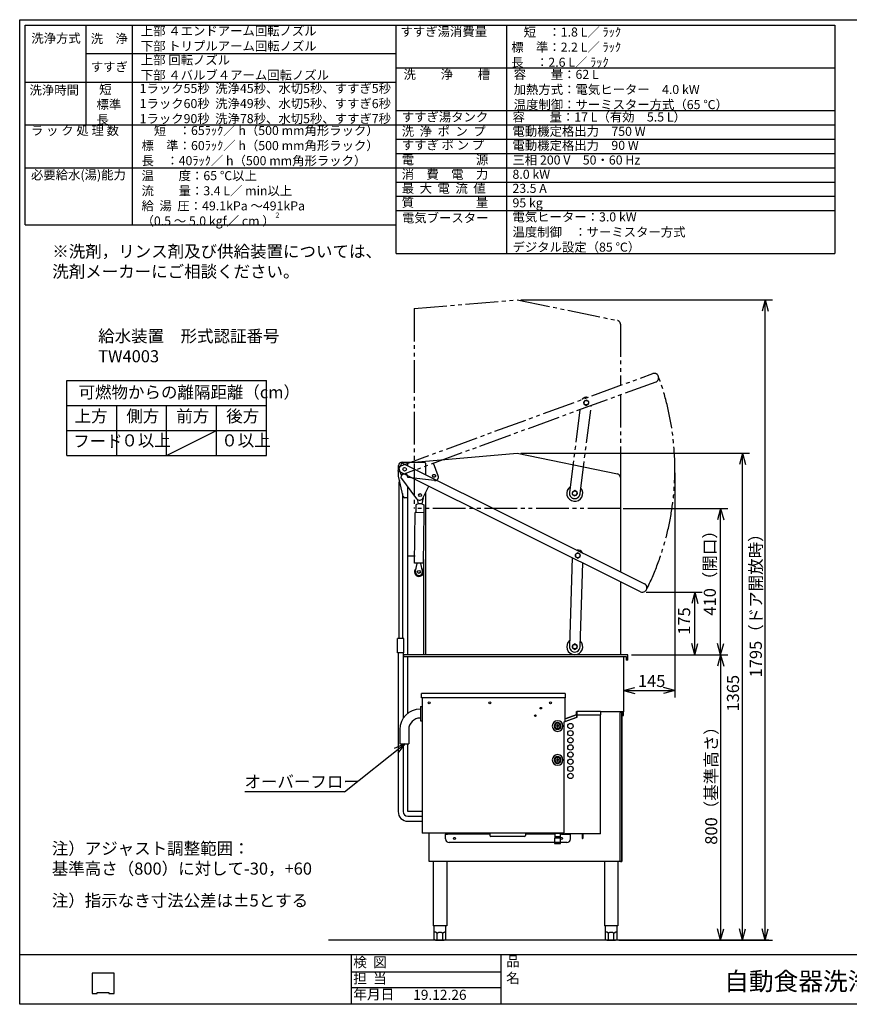
# Model space of a CAD drawing. Extents: x -800 to 3271, y -980 to 1780.
# Drawn here: x -800 to 1526, y -980 to 1780 of the extents above; entities that cross this region are included whole.
import ezdxf

# ---------------------------------------------------------------- set-up
doc = ezdxf.new("R2010")
doc.units = 0
doc.header["$LTSCALE"] = 254
doc.header["$PDMODE"] = 1
doc.header["$PDSIZE"] = -2
for name, pattern in [('STYLE_09', [1, 0.75, -0.055557, 0.138885, -0.055557]), ('STYLE_15', [0.569443, 0.361115, -0.041656, 0.041672, -0.041672, 0.041656, -0.041672]), ('STYLE_18', [0.611111, 0.402778, -0.041667, 0.041667, -0.041667, 0.041667, -0.041667])]:
    doc.linetypes.add(name, pattern=pattern)
doc.layers.get('0').update_dxf_attribs({"linetype": 'CONTINUOUS'})
doc.layers.get('DEFPOINTS').update_dxf_attribs({"linetype": 'CONTINUOUS'})
for name, color, linetype in [('CENTER', 7, 'STYLE_09'), ('DIMENTION', 7, 'CONTINUOUS'), ('FRAME', 7, 'CONTINUOUS'), ('OBJECT', 7, 'CONTINUOUS'), ('OUTLINE', 7, 'STYLE_15'), ('TEXT', 7, 'CONTINUOUS')]:
    doc.layers.add(name, color=color, linetype=linetype)
doc.styles.add('________', font='ＭＳ Ｐゴシック')
doc.dimstyles.new('CAD', dxfattribs={"dimtxt": 33.866667, "dimasz": 31.75, "dimexe": 20, "dimexo": 10, "dimgap": 0.1, "dimtad": 1, "dimdec": 4, "dimzin": 11, "dimtxsty": '________', "dimblk": 'VW_OPENARROW', "dimcen": 0, "dimazin": 3, "dimtfac": 0.7, "dimtdec": 4, "dimtix": 1, "dimtmove": 0, "dimatfit": 3, "dimtolj": 1, "dimtzin": 11})

# ---------------------------------------------------------------- blocks, each defined once
blk = doc.blocks.new('*U27')
at = {"layer": 'FRAME', "color": 0, "flags": 128}
blk.add_lwpolyline([(-1750.8, -1321.3), (-1763.8, -1321.3), (-1797, -1321.3), (-1809.8, -1321.3), (-1811.3, -1321.3), (-1811.3, -1378.9), (-1797, -1378.9), (-1797, -1376), (-1763.8, -1376), (-1763.8, -1378.9), (-1749.4, -1378.9), (-1749.4, -1321.3)], close=True, dxfattribs=at)
blk = doc.blocks.new('*U46')
at = {"layer": 'OBJECT', "color": 0}
for p, q in [((-855.1173, -1009), (-855.1173, -1189)), ((-817.1173, -1009), (-817.1173, -1189))]:
    blk.add_line(p, q, dxfattribs=at)
blk = doc.blocks.new('*D47')
at = {"layer": 'DEFPOINTS', "color": 0}
for p in [(905, 0), (1165, 0), (893.9, -800)]:
    blk.add_point(p, dxfattribs=at)
at = {"layer": 'DIMENTION', "color": 0}
for p, q in [((915, 0), (1185, 0)), ((1165, 0), (1156.5, -31.8)), ((1165, 0), (1165, -800)), ((1165, 0), (1173.5, -31.8)), ((1165, -800), (1156.5, -768.2)), ((1165, -800), (1173.5, -768.2)), ((903.9, -800), (1185, -800))]:
    blk.add_line(p, q, dxfattribs=at)
at = {"layer": 'DIMENTION', "color": 0, "insert": (1121.7, -532.7), "char_height": 33.87, "attachment_point": 1, "rotation": 90, "style": '________'}
blk.add_mtext('800（基準高さ）', dxfattribs=at)
blk = doc.blocks.new('VW_OPENARROW')
at = {"color": 0, "linetype": 'BYBLOCK'}
for q in [(-1, 0), (-0.992, 0.266), (-0.992, -0.266)]:
    blk.add_line((0, 0), q, dxfattribs=at)
blk = doc.blocks.new('*D48')
at = {"layer": 'DEFPOINTS', "color": 0}
for p in [(595, 565), (1099, -800), (1226, -800)]:
    blk.add_point(p, dxfattribs=at)
at = {"layer": 'DIMENTION', "color": 0}
for p, q in [((605, 565), (1246, 565)), ((1226, 565), (1217.5, 533.2)), ((1226, -800), (1226, 565)), ((1226, 565), (1234.5, 533.2)), ((1226, -800), (1217.5, -768.2)), ((1226, -800), (1234.5, -768.2)), ((1109, -800), (1246, -800))]:
    blk.add_line(p, q, dxfattribs=at)
at = {"layer": 'DIMENTION', "color": 0, "insert": (1182.7, -159.3), "char_height": 33.87, "attachment_point": 1, "rotation": 90, "style": '________'}
blk.add_mtext('1365', dxfattribs=at)
blk = doc.blocks.new('*U49')
at = {"layer": 'OBJECT', "color": 0}
for p, q in [((-843.7, -1227), (-843.7, -1210)), ((-828.1, -1227), (-828.1, -1210))]:
    blk.add_line(p, q, dxfattribs=at)
at = {"layer": 'OBJECT', "color": 0, "flags": 128}
blk.add_lwpolyline([(-819.1, -1189), (-853.1, -1189), (-853.1, -1224, 0.414214), (-848.1, -1229), (-824.1, -1229, 0.414214), (-819.1, -1224)], format="xyb", close=True, dxfattribs=at)
at = {"layer": 'OBJECT', "color": 0}
blk.add_open_spline([(-821.4, -1207), (-823.1, -1206), (-828.1, -1210), (-836.1, -1204.5), (-843.7, -1210), (-847.3, -1206), (-850, -1207)], degree=2, knots=[0, 0, 0, 0.240101, 0.240101, 0.768957, 0.768957, 1, 1, 1], dxfattribs=at)
blk = doc.blocks.new('*U50')
at = {"layer": 'OBJECT', "color": 0}
for p, q in [((-375.1173, -1009), (-375.1173, -1189)), ((-337.1173, -1009), (-337.1173, -1189))]:
    blk.add_line(p, q, dxfattribs=at)
blk = doc.blocks.new('*U51')
at = {"layer": 'OBJECT', "color": 0}
for p, q in [((-363.7, -1227), (-363.7, -1210)), ((-348.1, -1227), (-348.1, -1210))]:
    blk.add_line(p, q, dxfattribs=at)
at = {"layer": 'OBJECT', "color": 0, "flags": 128}
blk.add_lwpolyline([(-339.1, -1189), (-373.1, -1189), (-373.1, -1224, 0.414214), (-368.1, -1229), (-344.1, -1229, 0.414214), (-339.1, -1224)], format="xyb", close=True, dxfattribs=at)
at = {"layer": 'OBJECT', "color": 0}
blk.add_open_spline([(-341.4, -1207), (-343.1, -1206), (-348.1, -1210), (-356.1, -1204.5), (-363.7, -1210), (-367.3, -1206), (-370, -1207)], degree=2, knots=[0, 0, 0, 0.240101, 0.240101, 0.768957, 0.768957, 1, 1, 1], dxfattribs=at)
blk = doc.blocks.new('*U52')
at = {"layer": 'OBJECT', "color": 0}
blk.add_line((-497.6, -943), (-514.6, -943), dxfattribs=at)
blk.add_lwpolyline([(-514.6, -943), (-514.6, -958), (-497.6, -958), (-497.6, -943)], dxfattribs=at)
blk = doc.blocks.new('*U53')
at = {"layer": 'OBJECT', "color": 0}
for p, q in [((-890.1173, -574), (-890.1173, -614)), ((-890.1173, -574), (-886.1173, -574)), ((-891.1173, -581.5), (-890.1173, -581.5)), ((-891.1173, -606.5), (-890.1173, -606.5)), ((-890.1173, -614), (-886.1173, -614)), ((-948.6173, -639), (-948.6173, -679)), ((-923.6173, -639), (-923.6173, -679)), ((-948.6173, -679), (-923.6173, -679))]:
    blk.add_line(p, q, dxfattribs=at)
for radius in [57.5, 32.5]:
    blk.add_arc((-891.1173, -639), radius, 90, 180, dxfattribs=at)
blk = doc.blocks.new('*D54')
at = {"layer": 'DEFPOINTS', "color": 0}
for p in [(595, 995), (870, -800), (1290, -800)]:
    blk.add_point(p, dxfattribs=at)
at = {"layer": 'DIMENTION', "color": 0}
for p, q in [((605, 995), (1310, 995)), ((1290, 995), (1281.5, 963.2)), ((1290, -800), (1290, 995)), ((1290, 995), (1298.5, 963.2)), ((1290, -800), (1281.5, -768.2)), ((1290, -800), (1298.5, -768.2)), ((880, -800), (1310, -800))]:
    blk.add_line(p, q, dxfattribs=at)
at = {"layer": 'DIMENTION', "color": 0, "insert": (1246.7, -63.6), "char_height": 33.867, "attachment_point": 1, "rotation": 90, "style": '________'}
blk.add_mtext('1795（ドア開放時）', dxfattribs=at)
blk = doc.blocks.new('*D55')
at = {"layer": 'DEFPOINTS', "color": 0}
for p in [(882.1, 410), (905, 0), (1165, 0)]:
    blk.add_point(p, dxfattribs=at)
at = {"layer": 'DIMENTION', "color": 0}
for p, q in [((892.1, 410), (1185, 410)), ((1165, 410), (1156.5, 378.2)), ((1165, 0), (1165, 410)), ((1165, 410), (1173.5, 378.2)), ((1165, 0), (1156.5, 31.7)), ((1165, 0), (1173.5, 31.7)), ((915, 0), (1185, 0))]:
    blk.add_line(p, q, dxfattribs=at)
at = {"layer": 'DIMENTION', "color": 0, "insert": (1117.7, 109.7), "char_height": 33.87, "attachment_point": 1, "rotation": 90, "style": '________'}
blk.add_mtext('410（開口）', dxfattribs=at)
blk = doc.blocks.new('*D56')
at = {"layer": 'DEFPOINTS', "color": 0}
for p in [(946, 175.3), (905, 0), (1093, 0)]:
    blk.add_point(p, dxfattribs=at)
at = {"layer": 'DIMENTION', "color": 0}
for p, q in [((956, 175.3), (1113, 175.3)), ((1093, 175.3), (1084.5, 143.5)), ((1093, 0), (1093, 175.3)), ((1093, 175.3), (1101.5, 143.5)), ((1093, 0), (1084.5, 31.8)), ((1093, 0), (1101.5, 31.8)), ((915, 0), (1113, 0))]:
    blk.add_line(p, q, dxfattribs=at)
at = {"layer": 'DIMENTION', "color": 0, "insert": (1045.7, 55.9), "char_height": 33.87, "attachment_point": 1, "rotation": 90, "style": '________'}
blk.add_mtext('175', dxfattribs=at)
blk = doc.blocks.new('*D57')
at = {"layer": 'DEFPOINTS', "color": 0}
for p in [(1036.7, 520), (893, -33), (893, -100)]:
    blk.add_point(p, dxfattribs=at)
at = {"layer": 'DIMENTION', "color": 0}
for p, q in [((1036.7, 510), (1036.7, -120)), ((893, -43), (893, -120)), ((893, -100), (924.8, -91.5)), ((893, -100), (1036.7, -100)), ((893, -100), (924.8, -108.5)), ((1036.7, -100), (1004.9, -91.5)), ((1036.7, -100), (1004.9, -108.5))]:
    blk.add_line(p, q, dxfattribs=at)
at = {"layer": 'DIMENTION', "color": 0, "insert": (933.1, -56.7), "char_height": 33.87, "attachment_point": 1, "style": '________'}
blk.add_mtext('145', dxfattribs=at)
blk = doc.blocks.new('*U58')
at = {"layer": 'OBJECT', "color": 0}
for p, q in [((-465, -157), (-473.1, -406)), ((-443.1, -407), (-435.5, -171.7))]:
    blk.add_line(p, q, dxfattribs=at)
at = {"layer": 'OBJECT', "color": 0, "linetype": 'CONTINUOUS'}
for p, q in [((-449.8, -143.1), (-456.3, -146.9)), ((-456.3, -146.9), (-456.3, -154.4)), ((-456.3, -154.4), (-449.8, -158.1)), ((-443.3, -146.9), (-449.8, -143.1)), ((-449.8, -158.1), (-443.3, -154.4)), ((-443.3, -154.4), (-443.3, -146.9)), ((-458.1, -399), (-464.6, -402.7)), ((-464.6, -402.7), (-464.6, -410.3)), ((-464.6, -410.3), (-458.1, -414)), ((-451.6, -402.7), (-458.1, -399)), ((-458.1, -414), (-451.6, -410.3)), ((-451.6, -410.3), (-451.6, -402.7))]:
    blk.add_line(p, q, dxfattribs=at)
at = {"layer": 'OBJECT', "color": 0}
for centre in [(-449.8, -150.6), (-458.1, -406.5)]:
    blk.add_circle(centre, 6.5, dxfattribs=at)
for centre, start, end in [((-449.8, -150.6), 29.9738, 97.0884), ((-458.1, -406.5), 178.1367, 358.1367)]:
    blk.add_arc(centre, 15, start, end, dxfattribs=at)
at = {"layer": 'OBJECT', "color": 0, "linetype": 'CONTINUOUS'}
for start, end in [(130.1917, 268.3814), (268.3814, 46.3263)]:
    blk.add_arc((-458.1, -406.5), 22.5, start, end, dxfattribs=at)
blk.add_point((-458.1, -406.5), dxfattribs=at)
blk = doc.blocks.new('*U59')
at = {"layer": 'OBJECT', "color": 0}
for p, q in [((-942.7, 109.1), (-953.8, 86.7)), ((-273.7, -252.4), (-953.8, 86.7)), ((-942.7, 109.1), (-262.5, -230)), ((-940.4, 80), (-946, 68.8)), ((-900.7, 8.3), (-946, 68.8)), ((-883.7, 9.9), (-867, 43.4))]:
    blk.add_line(p, q, dxfattribs=at)
blk.add_circle((-891.8, 18.3), 4.1, dxfattribs=at)
for centre, radius, start, end in [((-892.7, 14.3), 10, 216.8125, 333.4999), ((-268.1, -241.2), 12.5, 243.4999, 63.4999)]:
    blk.add_arc(centre, radius, start, end, dxfattribs=at)
at = {"layer": 'OBJECT', "color": 0, "linetype": 'CONTINUOUS'}
for p in [(-891.8, 18.3), (-891.8, 18.3), (-449.8, -150.7)]:
    blk.add_point(p, dxfattribs=at)
blk = doc.blocks.new('*U60')
at = {"layer": 'OUTLINE', "color": 0}
for p, q in [((-953.4, 97.8), (-239.6, 358.9)), ((-231, 335.4), (-944.8, 74.3)), ((-953.4, 97.8), (-944.8, 74.3)), ((-840.8, 72.4), (-853.7, 107.6)), ((-930.7, 79.5), (-926.4, 67.7)), ((-851.3, 59.1), (-926.4, 67.7))]:
    blk.add_line(p, q, dxfattribs=at)
blk.add_circle((-852.5, 72.4), 4.1, dxfattribs=at)
for centre, radius, start, end in [((-235.3, 347.2), 12.5, 290.0938, 110.0938), ((-850.2, 69), 10, 263.4064, 20.0938)]:
    blk.add_arc(centre, radius, start, end, dxfattribs=at)
at = {"layer": 'OUTLINE', "color": 0, "linetype": 'CONTINUOUS'}
for p in [(-426, 277.4), (-852.5, 72.4), (-852.5, 72.4)]:
    blk.add_point(p, dxfattribs=at)

msp = doc.modelspace()

# ---------------------------------------------------------------- linework, layer by layer
at = {"layer": 'CENTER', "linetype": 'CONTINUOUS'}
msp.add_point((328, -500), dxfattribs=at)
at = {"layer": 'DIMENTION'}
for p, q in [((111, -384), (280.0232, -250)), ((280.0232, -250), (249.76619, -262.84334)), ((280.0232, -250), (260.24153, -276.25116)), ((111, -384), (-169, -384))]:
    msp.add_line(p, q, dxfattribs=at)
at = {"layer": 'DIMENTION', "linetype": 'STYLE_18'}
msp.add_arc((279.21183, 520.21451), 757.5, 333.5248122, 20.09534512, dxfattribs=at)
at = {"layer": 'DIMENTION', "linetype": 'CONTINUOUS'}
msp.add_point((905, 0), dxfattribs=at)
at = {"layer": 'FRAME', "linetype": 'CONTINUOUS'}
for p, q in [((-800, -980), (-800, 1780)), ((-800, 1780), (3250, 1780)), ((-800, -840), (3250, -840)), ((130, -980), (130, -840)), ((550, -980), (550, -840)), ((130, -888.94), (550, -888.94)), ((130, -933.33), (550, -933.33)), ((3250, -980), (-800, -980))]:
    msp.add_line(p, q, dxfattribs=at)
at = {"layer": 'OBJECT'}
for p, q in [((306, 540), (595, 565)), ((595, 565), (876.03278, 506.65409)), ((262.2, 519.50811), (262.2, 530)), ((272.2, 540), (289.2, 540)), ((288, 540), (334.6, 540)), ((288, 529.81967), (288, 540)), ((337.6, 537), (337.6, 505.08989)), ((262.2, 500), (262.2, 514.49843)), ((274.96938, 443.21032), (262.2, 500)), ((884, 496.86288), (884, 232.9473)), ((263, 480), (263, 45)), ((288, 0), (288, 471.0164)), ((273, 451.96881), (273, 45)), ((337.6, 453.30464), (337.6, 0)), ((288, 440), (279.63811, 440)), ((310.88358, 420.41761), (310.56615, 398.13987)), ((314.30656, 436.21816), (316.92571, 423.33182)), ((330.70137, 439.39102), (326.9247, 423.18935)), ((332.88135, 420.10417), (332.56392, 397.82643)), ((288, 277), (308.31486, 277)), ((309.46109, 234.27018), (314.54243, 256.0688)), ((328.99963, 233.99178), (324.54143, 255.92633)), ((333, 0), (333, 266.54643)), ((884, 204.72843), (884, 0)), ((259.35, 5), (259.35, 45)), ((276.65, 45), (259.35, 45)), ((276.65, 5), (276.65, 45)), ((276.65, 5), (259.35, 5)), ((261, 5), (261, -440)), ((275, 5), (275, -178.34167)), ((276, 0), (276, -5)), ((905, 0), (276, 0)), ((905, -15), (905, 0)), ((276, -5), (900, -5)), ((288, -164.37928), (288, -5)), ((288, -20), (288, -5)), ((893, -5), (893, -160)), ((900, -5), (900, -15)), ((905, -15), (900, -15)), ((326.7, -121.2), (326.7, -109.2)), ((729.3, -109.2), (326.7, -109.2)), ((729.3, -109.2), (729.3, -121.2)), ((729.3, -121.2), (326.7, -121.2)), ((328, -121.2), (328, -500)), ((728, -121.2), (728, -187.19275)), ((760.5, -168), (760.5, -159)), ((760.5, -159), (761.501, -159)), ((761.5, -160), (761.5, -168.70021)), ((761.501, -160), (761.5, -160)), ((828.001, -159), (761.501, -159)), ((761.501, -169), (761.501, -159)), ((893, -160), (828, -160)), ((828.001, -159), (829, -159)), ((829, -169), (829, -159)), ((888, -160), (888, -580)), ((726, -188.64705), (763, -175.18015)), ((726, -501), (726, -188.64705)), ((728, -187.19275), (761.5, -174.99975)), ((728, -187.91911), (728, -187.19275)), ((728, -187.19275), (728, -187.91911)), ((730.42984, -178.94464), (760.5, -168)), ((730.77186, -179.88434), (730.42984, -178.94464)), ((761.5, -168.70021), (730.77186, -179.88434)), ((761.5, -174.99975), (761.5, -168.70021)), ((761.501, -169), (828.001, -169)), ((763, -175.18015), (763, -169)), ((828, -502), (828, -169)), ((828.001, -169), (829, -169)), ((707.25, -199.25), (704.91931, -199.25)), ((707.25, -200.75), (704.91931, -200.75)), ((707.25, -199.25), (707.25, -196.91931)), ((708.75, -199.25), (707.25, -199.25)), ((707.25, -199.25), (707.25, -200.75)), ((707.25, -203.08069), (707.25, -200.75)), ((708.75, -200.75), (707.25, -200.75)), ((708.75, -199.25), (708.75, -196.91931)), ((711.08069, -199.25), (708.75, -199.25)), ((708.75, -199.25), (708.75, -200.75)), ((711.08069, -200.75), (708.75, -200.75)), ((708.75, -203.08069), (708.75, -200.75)), ((275, -250), (275, -440)), ((275, -256), (275, -410)), ((288, -440), (288, -250)), ((707.25, -294.25), (704.91931, -294.25)), ((707.25, -295.75), (704.91931, -295.75)), ((707.25, -294.25), (707.25, -291.91931)), ((708.75, -294.25), (707.25, -294.25)), ((707.25, -294.25), (707.25, -295.75)), ((707.25, -298.08069), (707.25, -295.75)), ((708.75, -295.75), (707.25, -295.75)), ((708.75, -294.25), (708.75, -291.91931)), ((711.08069, -294.25), (708.75, -294.25)), ((708.75, -294.25), (708.75, -295.75)), ((708.75, -298.08069), (708.75, -295.75)), ((711.08069, -295.75), (708.75, -295.75)), ((328, -440), (288, -440)), ((288, -453), (328, -453)), ((288, -467), (328, -467)), ((726, -500), (328, -500)), ((348, -580), (348, -500)), ((394, -501.5), (394, -503)), ((394, -501.5), (399, -501.5)), ((394, -503), (399, -503)), ((394, -516.5), (394, -503)), ((518, -501.5), (399, -501.5)), ((518, -503), (399, -503)), ((518, -500), (518, -507)), ((615, -510), (521, -510)), ((618, -501.5), (618, -507)), ((726.82055, -501.5), (618, -501.5)), ((701.1, -503), (618, -503)), ((701.1, -510), (701.1, -501.5)), ((701.1, -510), (714.9, -510)), ((701.4215, -513.99), (701.29681, -510)), ((714.70319, -510), (714.57832, -513.99586)), ((714.9, -501.5), (714.9, -510)), ((719, -503), (714.9, -503)), ((719, -501.5), (719, -503)), ((719, -503), (744, -503)), ((828, -502), (729, -502)), ((744, -502), (744, -503)), ((744, -516.5), (744, -503)), ((776.5, -502), (776.5, -515)), ((778, -515), (776.5, -515)), ((778, -515), (776.5, -515)), ((778, -505), (778, -502)), ((778, -505), (778, -515)), ((778, -515), (779, -515)), ((779, -502), (779, -505)), ((779, -505), (779, -515)), ((734, -526.5), (404, -526.5)), ((888, -580), (348, -580)), ((397, -760), (359, -760)), ((877, -760), (839, -760)), ((1299.8827, -800), (66, -800))]:
    msp.add_line(p, q, dxfattribs=at)
at = {"layer": 'OBJECT', "linetype": 'CONTINUOUS'}
for p, q in [((316.92571, 423.33182), (310.88358, 420.41761)), ((326.9247, 423.18935), (316.92571, 423.33182)), ((326.9247, 423.18935), (332.88135, 420.10417)), ((307.04321, 256.17565), (309.06631, 398.16124)), ((334.06377, 397.80506), (309.06631, 398.16124)), ((332.04067, 255.81947), (334.06377, 397.80506)), ((332.04067, 255.81947), (307.04321, 256.17565)), ((307.0717, 258.17545), (332.06916, 257.81927))]:
    msp.add_line(p, q, dxfattribs=at)
at = {"layer": 'OBJECT', "flags": 128}
msp.add_lwpolyline([(888, -162), (885, -162, 0.4142135624), (882, -165), (882, -577, 0.4142135624), (885, -580), (888, -580)], format="xyb", close=True, dxfattribs=at)
at = {"layer": 'OBJECT'}
msp.add_lwpolyline([(893, -160), (891, -160), (888, -160), (888, -162), (891, -162), (891, -170), (893, -170)], close=True, dxfattribs=at)
for centre, radius in [((279.2, 520), 5.1), ((348, -135), 3), ((518, -135), 3), ((688, -135), 3), ((660.8551, -149.88157), 2.25), ((645.57268, -170.91602), 2.25), ((708, -200), 7), ((744, -200), 7.5), ((744, -220), 7.5), ((744, -240), 7.5), ((744, -260), 7.5), ((744, -280), 7.5), ((708, -295), 7), ((744, -300), 7.5), ((744, -320), 7.5), ((744, -340), 7.5), ((419, -515), 3), ((719, -515), 3)]:
    msp.add_circle(centre, radius, dxfattribs=at)
at = {"layer": 'OBJECT', "linetype": 'CONTINUOUS'}
msp.add_circle((319.2, 232), 4, dxfattribs=at)
at = {"layer": 'OBJECT'}
for centre, radius, start, end in [((272.2, 530), 10, 90, 180), ((334.6, 537), 3, 0, 90), ((874, 496.86288), 10, 0, 78.27130184), ((288, 480), 25, 158.91106701, 180), ((279.63811, 445), 5, 200.97345419, 270), ((319.2, 232), 12.5, 130.00855515, 48.35878051), ((319.2, 232), 10, 166.87845251, 11.48888286), ((708, -200), 15, 0, 180), ((708, -200), 9.6, 0, 180), ((708, -200), 15, 180, 0), ((708, -200), 9.6, 180, 0), ((708, -295), 15, 0, 180), ((708, -295), 15, 180, 0), ((708, -295), 9.6, 0, 180), ((708, -295), 9.6, 180, 0), ((288, -440), 27, 180, 270), ((288, -440), 13, 180, 270), ((404, -516.5), 10, 180, 269.99999895), ((521, -507), 3, 180, 270), ((615, -507), 3, 270, 0), ((729, -497), 5, 233.13010235, 270), ((734, -516.5), 10, 270, 0)]:
    msp.add_arc(centre, radius, start, end, dxfattribs=at)
for points, knots in [([(704.91931, -200.75), (704.91881, -200.74017), (704.9183, -200.73034), (704.88268, -199.99955), (704.9183, -199.26966), (704.91881, -199.25983), (704.91931, -199.25)], [0, 0, 0, 0.0131184557, 0.0131184557, 0.9868815443, 0.9868815443, 1, 1, 1]), ([(707.25, -196.91931), (707.25983, -196.91881), (707.26966, -196.9183), (708.00045, -196.88268), (708.73034, -196.9183), (708.74017, -196.91881), (708.75, -196.91931)], [0, 0, 0, 0.0131184557, 0.0131184557, 0.9868815443, 0.9868815443, 1, 1, 1]), ([(708.75, -203.08069), (708.74017, -203.08119), (708.73034, -203.0817), (707.99955, -203.11732), (707.26966, -203.0817), (707.25983, -203.08119), (707.25, -203.08069)], [0, 0, 0, 0.0131184558, 0.0131184558, 0.9868815442, 0.9868815442, 1, 1, 1]), ([(711.08069, -199.25), (711.08119, -199.25983), (711.0817, -199.26966), (711.11732, -200.00045), (711.0817, -200.73034), (711.08119, -200.74017), (711.08069, -200.75)], [0, 0, 0, 0.0131184557, 0.0131184557, 0.9868815443, 0.9868815443, 1, 1, 1]), ([(704.91931, -295.75), (704.91881, -295.74017), (704.9183, -295.73034), (704.88268, -294.99955), (704.9183, -294.26966), (704.91881, -294.25983), (704.91931, -294.25)], [0, 0, 0, 0.0131184558, 0.0131184558, 0.9868815442, 0.9868815442, 1, 1, 1]), ([(707.25, -291.91931), (707.25983, -291.91881), (707.26966, -291.9183), (708.00045, -291.88268), (708.73034, -291.9183), (708.74017, -291.91881), (708.75, -291.91931)], [0, 0, 0, 0.0131184557, 0.0131184557, 0.9868815443, 0.9868815443, 1, 1, 1]), ([(708.75, -298.08069), (708.74017, -298.08119), (708.73034, -298.0817), (707.99955, -298.11732), (707.26966, -298.0817), (707.25983, -298.08119), (707.25, -298.08069)], [0, 0, 0, 0.0131184558, 0.0131184558, 0.9868815442, 0.9868815442, 1, 1, 1]), ([(711.08069, -294.25), (711.08119, -294.25983), (711.0817, -294.26966), (711.11732, -295.00045), (711.0817, -295.73034), (711.08119, -295.74017), (711.08069, -295.75)], [0, 0, 0, 0.0131184557, 0.0131184557, 0.9868815443, 0.9868815443, 1, 1, 1])]:
    msp.add_open_spline(points, degree=2, knots=knots, dxfattribs=at)
at = {"layer": 'OBJECT', "linetype": 'CONTINUOUS'}
for p in [(884, 505), (319.2, 232), (319.2, 232), (319.2, 232), (288, -440)]:
    msp.add_point(p, dxfattribs=at)
at = {"layer": 'OUTLINE'}
for p, q in [((306, 970), (595, 995)), ((595, 995), (876.03278, 936.65409)), ((306, 970), (306, 410)), ((884, 926.86288), (884, 754.78948)), ((884, 728.16914), (884, 410)), ((770.88027, 450.60929), (802.35204, 698.30028)), ((770.63665, 686.698), (741.11954, 454.39071)), ((884, 410), (306, 410))]:
    msp.add_line(p, q, dxfattribs=at)
at = {"layer": 'OUTLINE', "linetype": 'CONTINUOUS'}
for p, q in [((782.14785, 710.80366), (781.4453, 703.33106)), ((781.4453, 703.33106), (787.56548, 698.98633)), ((788.97059, 713.93153), (782.14785, 710.80366)), ((787.56548, 698.98633), (794.38822, 702.1142)), ((795.09077, 709.5868), (788.97059, 713.93153)), ((794.38822, 702.1142), (795.09077, 709.5868)), ((749.87977, 456.84545), (749.17722, 449.37285)), ((749.17722, 449.37285), (755.2974, 445.02812)), ((756.70251, 459.97332), (749.87977, 456.84545)), ((755.2974, 445.02812), (762.12014, 448.15599)), ((762.82269, 455.62859), (756.70251, 459.97332)), ((762.12014, 448.15599), (762.82269, 455.62859))]:
    msp.add_line(p, q, dxfattribs=at)
at = {"layer": 'OUTLINE'}
for centre in [(788.26799, 706.45821), (755.99997, 452.50072)]:
    msp.add_circle(centre, 6.5, dxfattribs=at)
for centre, radius, start, end in [((874, 926.86288), 10, 0, 78.27130184), ((788.26799, 706.45821), 15, 76.53611469, 143.26535776), ((755.99991, 452.5), 15, 172.75876593, 352.75876593)]:
    msp.add_arc(centre, radius, start, end, dxfattribs=at)
at = {"layer": 'OUTLINE', "linetype": 'CONTINUOUS'}
for start, end in [(124.81376213, 263.00344724), (263.00345338, 40.94837074)]:
    msp.add_arc((755.99997, 452.50072), 22.5, start, end, dxfattribs=at)
for p in [(884, 935), (288, 540), (755.99991, 452.5)]:
    msp.add_point(p, dxfattribs=at)
at = {"layer": 'TEXT'}
for p, q in [((-785, 1205), (-785, 1765)), ((-785, 1765), (255, 1765)), ((-615, 1765), (-615, 1485)), ((-485, 1765), (-485, 1205)), ((255, 1765), (1485, 1765)), ((255, 1125), (255, 1765)), ((565, 1765), (565, 1125)), ((1485, 1765), (1485, 1125)), ((-615, 1685), (255, 1685)), ((255, 1645), (1485, 1645)), ((-785, 1605), (255, 1605)), ((255, 1525), (1485, 1525)), ((-785, 1485), (255, 1485)), ((255, 1485), (1485, 1485)), ((255, 1445), (1485, 1445)), ((255, 1405), (1485, 1405)), ((255, 1405), (1485, 1405)), ((-785, 1365), (255, 1365)), ((255, 1365), (1485, 1365)), ((255, 1325), (1485, 1325)), ((255, 1285), (1485, 1285)), ((255, 1245), (1485, 1245)), ((-785, 1205), (255, 1205)), ((255, 1125), (1485, 1125)), ((-668, 768.66667), (-108, 768.66667)), ((-668, 558.66667), (-668, 768.66667)), ((-108, 558.66667), (-108, 768.66667)), ((-668, 698.66667), (-108, 698.66667)), ((-528, 558.66667), (-528, 698.66667)), ((-388, 558.66667), (-388, 698.66667)), ((-248, 558.66667), (-248, 698.66667)), ((-668, 628.66667), (-108, 628.66667)), ((-388, 558.66667), (-248, 628.66667)), ((-668, 558.66667), (-108, 558.66667))]:
    msp.add_line(p, q, dxfattribs=at)

# ---------------------------------------------------------------- block references
at = {"layer": 'FRAME'}
msp.add_blockref('*U27', (1214.1173, 429), dxfattribs=at)
at = {"layer": 'OBJECT'}
for name in ['*U59', '*U58', '*U53', '*U52', '*U46', '*U50', '*U49', '*U51']:
    msp.add_blockref(name, (1214.1173, 429), dxfattribs=at)
at = {"layer": 'OUTLINE'}
msp.add_blockref('*U60', (1214.1173, 429), dxfattribs=at)

# ---------------------------------------------------------------- texts
at = {"layer": 'DIMENTION', "insert": (-169.93144, -339.0501), "char_height": 33.866667, "attachment_point": 1, "style": '________'}
msp.add_mtext('オーバーフロー', dxfattribs=at)
at = {"layer": 'TEXT', "attachment_point": 1, "style": '________'}
for s, insert, char_height in [('洗浄方式', (-767.3611, 1740.75), 25.4), ('洗\u3000浄', (-600.6503, 1739.6921), 25.4), ('上部 ４エンドアーム回転ノズル\\P下部 トリプルアーム回転ノズル', (-460.4533, 1761.2199), 25.4), ('すすぎ湯消費量', (267.6407, 1759.3555), 25.4), ('\u3000短\u3000：1.8 L／ ﾗｯｸ\\P標\u3000準：2.2 L／ ﾗｯｸ\\P\u3000長\u3000：2.6 L／ ﾗｯｸ', (578.0834, 1758.0532), 25.4), ('上部 回転ノズル\\P下部 ４バルブ４アーム回転ノズル', (-460.4533, 1679.8032), 25.4), ('すすぎ', (-600.6503, 1660.5), 25.4), ('洗\u3000\u3000浄\u3000\u3000槽', (276.27499, 1639.375), 25.4), ('容\u3000\u3000量：62 L\\P加熱方式：電気ヒーター\u30004.0 kW\\P温度制御：サーミスター方式（65 ℃）', (584.89182, 1639.3888), 25.4), (' 短\\P標準\\P 長', (-584.6503, 1597.375), 25.4), ('1ラック55秒  洗浄45秒、水切5秒、すすぎ5秒\\P1ラック60秒  洗浄49秒、水切5秒、すすぎ6秒\\P1ラック90秒  洗浄78秒、水切5秒、すすぎ7秒', (-463.6992, 1599.9422), 25.4), ('洗浄時間', (-772.3593, 1595.4143), 25.4), ('すすぎ湯タンク', (271, 1519.9699), 25.4), ('容\u3000\u3000量：17 L（有効\u30005.5 L）', (581.4445, 1519.9699), 25.4), ('ラ ッ ク 処 理 数', (-768.37, 1482.1366), 25.4), ('\u3000短\u3000：65ﾗｯｸ／ h（500 mm角形ラック）\\P標\u3000準：60ﾗｯｸ／ h（500 mm角形ラック）\\P\u3000長\u3000：40ﾗｯｸ／ h（500 mm角形ラック）\\P', (-458.3889, 1482.1366), 25.4), ('洗  浄  ポ  ン  プ', (271, 1479.8199), 25.4), ('電動機定格出力\u3000750 W', (581.4445, 1479.8199), 25.4), ('すすぎ ポ ン プ', (271, 1441.34647), 25.4), ('電動機定格出力\u300090 W', (581.4445, 1440.34647), 25.4), ('電\u3000\u3000\u3000\u3000\u3000源', (271, 1399.9421), 25.4), ('三相 200 V\u300050・60 Hz', (581.4445, 1399.375), 25.4), ('必要給水(湯)能力', (-768.37, 1357.7477), 25.4), ('温\u3000\u3000度：65 ℃以上\\P流\u3000\u3000量：3.4 L／ min以上\\P給  湯  圧：49.1kPa ～491kPa\\P\u3000\u3000\u3000\u3000\u3000（0.5 ～ 5.0 kgf／ cm ）', (-458.3889, 1355.4722), 25.4), ('消\u3000費\u3000電\u3000力', (271, 1359.278), 25.4), ('8.0 kW', (581.4445, 1359.375), 25.4), ('最  大  電  流  値', (271, 1320.0532), 25.4), ('23.5 A', (581.4445, 1319.875), 25.4), ('質\u3000\u3000\u3000\u3000\u3000量', (271, 1280.6366), 25.4), ('95 kg', (581.4445, 1279.375), 25.4), ('電気ヒーター：3.0 kW\\P温度制御\u3000：サーミスター方式\\P\u3000\u3000\u3000\u3000\u3000\u3000デジタル設定（85 ℃）', (581.4445, 1239.8833), 25.4), ('2', (-82.90972, 1239.36011), 14.11111), ('電気ブースター', (271.525, 1237.1588), 25.4), ('※洗剤，リンス剤及び供給装置については、\\P\u3000\u3000洗剤メーカーにご相談ください。', (-708.65763, 1147.45288), 33.8666667), ('給水装置\u3000形式認証番号\\P\u3000\u3000\u3000\u3000\u3000     TW4003', (-580, 910), 33.8666667), ('可燃物からの離隔距離（cm）', (-635, 752.66667), 33.8666667), ('上方', (-646, 685.66667), 33.866667), ('側方', (-501, 685.66667), 33.866667), ('前方', (-361, 685.66667), 33.866667), ('後方', (-221, 685.66667), 33.866667), ('フード', (-650, 615.66667), 33.866667), ('０以上', (-515, 617.66667), 33.866667), ('０以上', (-235, 617.66667), 33.866667), ('注）アジャスト調整範囲：\\P\u3000\u3000基準高さ（800）に対して-30，+60', (-710, -526.22222), 33.8666667), ('注）指示なき寸法公差は±5とする', (-710, -672.13892), 33.8666667), ('検  図', (134.9773, -848.1088), 28.222222), ('自動食器洗浄機', (1174.9283, -889.918), 50.8), ('担  当', (134.9773, -893.19), 28.222222), ('年月日', (134.9773, -938.06), 28.222222), ('19.12.26', (303.1173, -939.3125), 28.222222)]:
    msp.add_mtext(s, dxfattribs=dict(at, insert=insert, char_height=char_height))
at = {"layer": 'TEXT', "insert": (563.4773, -845.13), "char_height": 28.2224, "width": 109.361, "attachment_point": 1, "style": '________'}
msp.add_mtext('品\u3000名', dxfattribs=at)

# ---------------------------------------------------------------- dimensions: what is measured, and where the dimension line sits
at = {"layer": 'DIMENTION'}
for base, p1, p2, override, picture, middle in [((1290, -800), (595, 995), (870, -800), {"dimgap": 1, "dimpost": '<>（ドア開放', "dimtxsty": '________'}, '*D54', (1290, 97.5)), ((1165, 0), (882.13495, 410), (905, 0), {"dimgap": 5, "dimpost": '<>（開口）', "dimtxsty": '________'}, '*D55', (1165, 205)), ((1093, 0), (946.03171, 175.26792), (905, 0), {"dimgap": 5, "dimdec": 0, "dimpost": '<>', "dimtxsty": '________'}, '*D56', (1093, 87.63396))]:
    dim = msp.add_linear_dim(base=base, p1=p1, p2=p2, angle=90, dimstyle='CAD', override=override, dxfattribs=at)
    dim.commit()
    dim.dimension.update_dxf_attribs({"geometry": picture, "text_midpoint": middle})
for base, p1, p2, override, picture, middle in [((1226, -800), (595, 565), (1099, -800), {"dimgap": 1, "dimdec": 0, "dimpost": '<>', "dimtxsty": '________'}, '*D48', (1227, -117.00012)), ((1165, 0), (893.8827, -800), (905, 0), {"dimgap": 1, "dimdec": 0, "dimpost": '<>（基準高さ', "dimtxsty": '________'}, '*D47', (1166, -400))]:
    dim = msp.add_linear_dim(base=base, p1=p1, p2=p2, angle=90, dimstyle='CAD', override=override, dxfattribs=at)
    dim.commit()
    dim.dimension.update_dxf_attribs({"geometry": picture, "text_midpoint": middle, "dimtype": 128})
dim = msp.add_linear_dim(base=(893, -100), p1=(1036.7, 520), p2=(893, -33), text='145', dimstyle='CAD', override={"dimgap": 0.9999, "dimdec": 0, "dimpost": '<>', "dimtxsty": '________'}, dxfattribs=at)
dim.commit()
dim.dimension.update_dxf_attribs({"geometry": '*D57', "text_midpoint": (964.85, -100)})

doc.saveas('drawing.dxf')
